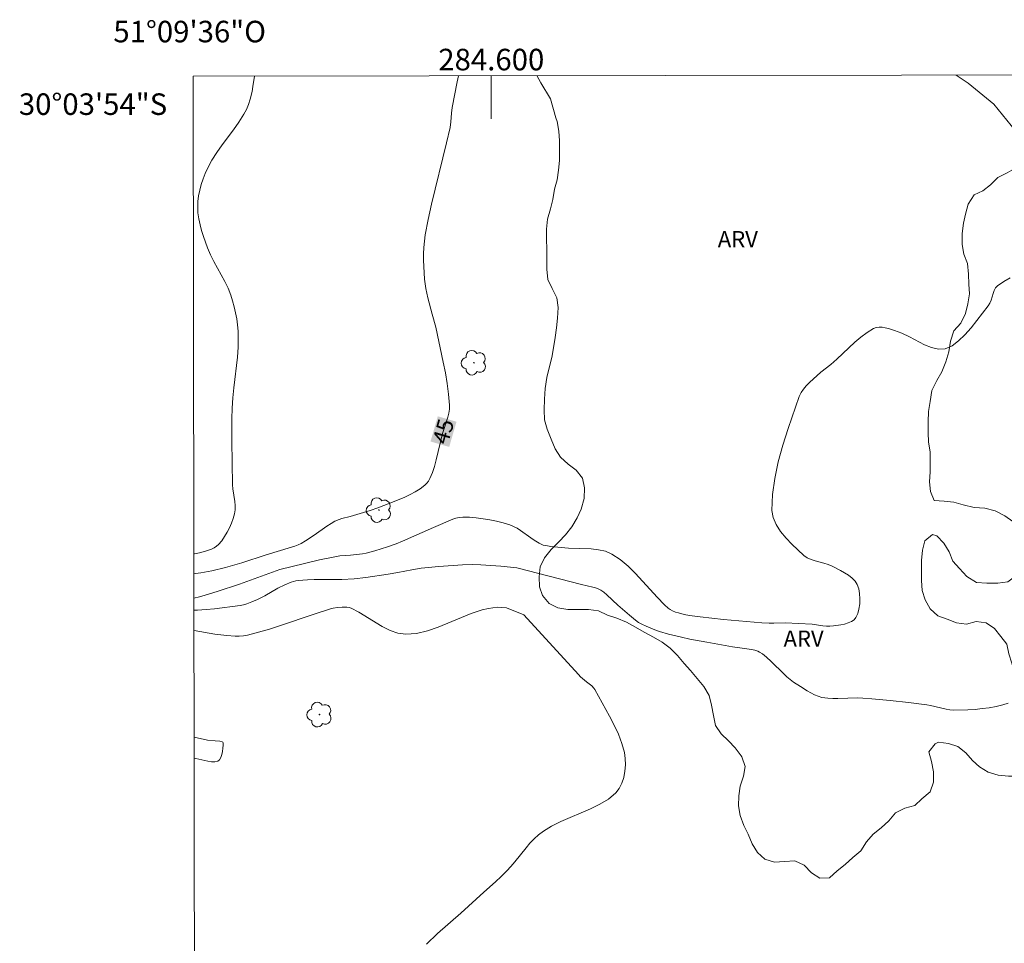
# Model space of a CAD drawing. Units: metres. Extents: x 284556 to 285072, y 1672128 to 1672692.
# Drawn here: x 284556 to 284648, y 1672606 to 1672692 of the extents above; entities that cross this region are included whole.
import ezdxf
from ezdxf.enums import TextEntityAlignment as Align

# ---------------------------------------------------------------- set-up
doc = ezdxf.new("R2010")
doc.units = ezdxf.units.M
doc.header["$MEASUREMENT"] = 0
for name, color, linetype, lineweight in [('Articulacao', 7, 'Continuous', 18), ('Malha_Coordenadas', 7, 'Continuous', 15), ('Topon_Curvas_Mestras_Masc', 255, 'Continuous', 9)]:
    doc.layers.add(name, color=color, linetype=linetype, lineweight=lineweight)
for name, color, linetype, lineweight, true_color in [('Arvores_Isoladas', 7, 'Continuous', 18, 0x00ff33), ('Curvas_Intermediarias', 7, 'Continuous', 9, 0x783c14), ('Curvas_Mestras', 7, 'Continuous', 20, 0x783c14), ('Topon_Curvas_Mestras', 7, 'Continuous', 9, 0x783c14), ('Topon_Vegetacao', 7, 'Continuous', 9, 0x00ff33), ('Vegetacao', 7, 'Orla8', 9, 0x00ff33)]:
    doc.layers.add(name, color=color, linetype=linetype, lineweight=lineweight, true_color=true_color)
doc.styles.add('Arial', font='arial.ttf', dxfattribs={"height": 1.5})
doc.styles.get("Standard").update_dxf_attribs({"font": 'arial.ttf'})
doc.linetypes.add('Orla8', pattern='A,6,-0.5,["V",Standard,S=1,R=0,X=-0.5,Y=-1],-0.5,6,-0.5,["V",Standard,S=1,R=0,X=-0.5,Y=-1],-0.5', length=14)

# ---------------------------------------------------------------- blocks, each defined once
blk = doc.blocks.new('Arvore')
at = {"layer": 'Arvores_Isoladas'}
blk.add_lwpolyline([(-0.718, 0.493, 0.872324), (-0.722, -0.551, 0.862983), (0.284, -0.827, 0.900105), (0.89, 0.029, 0.863155), (0.262, 0.861, 0.882486)], format="xyb", close=True, dxfattribs=at)
blk.add_circle((0, 0), 0.0286, dxfattribs=at)

msp = doc.modelspace()

# ---------------------------------------------------------------- linework, layer by layer
at = {"layer": 'Articulacao', "flags": 128}
msp.add_lwpolyline([(284572.333, 1672687.003), (285054.448, 1672687.667), (285055.199, 1672133.401), (284573.108, 1672132.737), (284572.333, 1672687.003)], close=True, dxfattribs=at)
at = {"layer": 'Curvas_Intermediarias', "flags": 128}
for points, elevation in [([(284578.011, 1672687.011), (284577.875, 1672686.025), (284577.796, 1672685.564), (284577.631, 1672684.864), (284577.469, 1672684.381), (284577.267, 1672683.913), (284577.151, 1672683.687), (284577.025, 1672683.467), (284576.557, 1672682.74), (284576.057, 1672682.029), (284575.026, 1672680.623), (284574.53, 1672679.913), (284574.067, 1672679.186), (284573.657, 1672678.437), (284573.435, 1672677.957), (284573.238, 1672677.457), (284573.069, 1672676.942), (284572.931, 1672676.418), (284572.829, 1672675.89), (284572.765, 1672675.363), (284572.743, 1672674.844), (284572.771, 1672674.301), (284572.847, 1672673.753), (284572.964, 1672673.205), (284573.113, 1672672.658), (284573.285, 1672672.116), (284573.666, 1672671.057), (284573.937, 1672670.417), (284574.249, 1672669.791), (284575.258, 1672667.94), (284575.559, 1672667.312), (284575.813, 1672666.668), (284575.985, 1672666.131), (284576.135, 1672665.583), (284576.262, 1672665.026), (284576.365, 1672664.464), (284576.442, 1672663.898), (284576.492, 1672663.333), (284576.513, 1672662.769), (284576.494, 1672661.832), (284576.426, 1672660.893), (284576.094, 1672658.069), (284575.998, 1672657.126), (284575.938, 1672656.184), (284575.909, 1672655.168), (284575.901, 1672653.134), (284575.983, 1672649.064), (284576.01, 1672648.676), (284576.18, 1672647.503), (284576.215, 1672647.118), (284576.214, 1672646.741), (284576.161, 1672646.373), (284576.041, 1672645.939), (284575.884, 1672645.501), (284575.695, 1672645.067), (284575.477, 1672644.645), (284575.235, 1672644.241), (284574.971, 1672643.864), (284574.689, 1672643.52), (284574.495, 1672643.341), (284574.266, 1672643.192), (284574.013, 1672643.07), (284573.463, 1672642.88), (284572.915, 1672642.728), (284572.599, 1672642.661), (284572.435, 1672642.642), (284572.395, 1672642.643)], 44), ([(284572.401, 1672638.531), (284572.901, 1672638.649), (284573.45, 1672638.8), (284574.543, 1672639.136), (284576.622, 1672639.824), (284580.355, 1672641.177), (284582.645, 1672641.752), (284584.058, 1672642.077), (284585.475, 1672642.375), (284585.955, 1672642.445), (284586.925, 1672642.521), (284588.038, 1672642.647), (284588.381, 1672642.716), (284589.184, 1672642.93), (284590.38, 1672643.291), (284591.164, 1672643.57), (284591.749, 1672643.805), (284594.629, 1672645.097), (284596.417, 1672645.862), (284596.723, 1672645.962), (284597.032, 1672646.03), (284597.344, 1672646.055), (284597.967, 1672646.037), (284598.599, 1672645.988), (284599.235, 1672645.909), (284599.87, 1672645.802), (284600.499, 1672645.669), (284601.116, 1672645.511), (284601.718, 1672645.331), (284602.067, 1672645.192), (284602.4, 1672645.013), (284602.722, 1672644.805), (284603.669, 1672644.122), (284603.992, 1672643.912), (284604.457, 1672643.622), (284604.7, 1672643.503), (284604.827, 1672643.46), (284605.059, 1672643.404), (284605.535, 1672643.326), (284607.183, 1672643.159), (284609.282, 1672643.099), (284609.956, 1672643.024), (284610.594, 1672642.876), (284611.184, 1672642.626), (284611.963, 1672642.119), (284612.694, 1672641.51), (284613.389, 1672640.827), (284615.399, 1672638.617), (284616.091, 1672637.921), (284616.425, 1672637.608), (284616.606, 1672637.471), (284616.83, 1672637.35), (284617.098, 1672637.24), (284617.376, 1672637.151), (284617.904, 1672637.023), (284618.401, 1672636.926), (284619.405, 1672636.781), (284621.543, 1672636.551), (284624.399, 1672636.289), (284625.101, 1672636.242), (284625.804, 1672636.215), (284626.221, 1672636.208), (284627.314, 1672636.226), (284628.535, 1672636.185), (284629.783, 1672636.104), (284630.784, 1672635.963), (284631.115, 1672635.931), (284631.443, 1672635.923), (284631.767, 1672635.947), (284632.442, 1672636.05), (284632.794, 1672636.125), (284633.131, 1672636.225), (284633.433, 1672636.355), (284633.681, 1672636.521), (284633.857, 1672636.729), (284634.018, 1672637.09), (284634.133, 1672637.519), (284634.202, 1672637.99), (284634.222, 1672638.479), (284634.192, 1672638.96), (284634.111, 1672639.407), (284633.975, 1672639.797), (284633.778, 1672640.111), (284633.504, 1672640.393), (284633.172, 1672640.65), (284632.802, 1672640.885), (284632.411, 1672641.103), (284631.645, 1672641.506), (284631.279, 1672641.668), (284630.886, 1672641.79), (284630.077, 1672641.99), (284629.69, 1672642.111), (284629.334, 1672642.272), (284629.024, 1672642.496), (284627.915, 1672643.536), (284627.362, 1672644.113), (284626.86, 1672644.721), (284626.449, 1672645.354), (284626.166, 1672646.008), (284626.05, 1672646.678), (284626.099, 1672648.141), (284626.308, 1672649.651), (284626.643, 1672651.189), (284627.071, 1672652.738), (284627.561, 1672654.279), (284628.591, 1672657.264), (284628.754, 1672657.62), (284628.975, 1672657.948), (284629.24, 1672658.253), (284629.534, 1672658.542), (284630.589, 1672659.514), (284631.529, 1672660.228), (284632.092, 1672660.722), (284633.749, 1672662.287), (284634.311, 1672662.774), (284634.889, 1672663.211), (284635.489, 1672663.58), (284635.732, 1672663.669), (284635.997, 1672663.699), (284636.279, 1672663.682), (284636.569, 1672663.63), (284636.86, 1672663.556), (284637.42, 1672663.392), (284638.112, 1672663.136), (284638.814, 1672662.793), (284640.208, 1672662.065), (284640.882, 1672661.79), (284641.526, 1672661.646), (284642.133, 1672661.689), (284642.775, 1672661.963), (284643.388, 1672662.409), (284643.973, 1672662.983), (284644.536, 1672663.641), (284646.122, 1672665.688), (284646.281, 1672665.933), (284646.396, 1672666.213), (284646.577, 1672666.81), (284646.68, 1672667.092), (284646.817, 1672667.341), (284647.007, 1672667.54), (284647.569, 1672667.924), (284648.173, 1672668.269)], 46), ([(284647.99, 1672628.785), (284647.488, 1672628.626), (284646.859, 1672628.475), (284646.217, 1672628.357), (284645.566, 1672628.267), (284644.909, 1672628.202), (284644.25, 1672628.16), (284642.943, 1672628.131), (284642.582, 1672628.153), (284642.223, 1672628.211), (284640.788, 1672628.569), (284640.426, 1672628.632), (284638.735, 1672628.844), (284637.039, 1672629.029), (284635.341, 1672629.181), (284634.492, 1672629.241), (284634.028, 1672629.259), (284632.164, 1672629.211), (284631.7, 1672629.209), (284631.238, 1672629.229), (284630.694, 1672629.311), (284630.34, 1672629.415), (284630.004, 1672629.557), (284629.339, 1672629.913), (284628.691, 1672630.309), (284628.065, 1672630.74), (284627.449, 1672631.227), (284627.146, 1672631.501), (284625.973, 1672632.65), (284625.547, 1672633.033), (284625.164, 1672633.345), (284624.893, 1672633.523), (284624.75, 1672633.596), (284624.465, 1672633.698), (284624.163, 1672633.763), (284623.516, 1672633.867), (284622.388, 1672634.006), (284620.021, 1672634.429), (284618.447, 1672634.731), (284617.665, 1672634.899), (284616.461, 1672635.193), (284615.61, 1672635.441), (284615.19, 1672635.583), (284614.375, 1672635.913), (284613.983, 1672636.105), (284613.679, 1672636.282), (284613.387, 1672636.483), (284612.829, 1672636.933), (284611.749, 1672637.872), (284610.725, 1672638.851), (284610.455, 1672639.069), (284610.169, 1672639.26), (284609.934, 1672639.38), (284609.686, 1672639.475), (284609.428, 1672639.553), (284608.364, 1672639.8), (284602.373, 1672641.338), (284600.88, 1672641.493), (284599.02, 1672641.625), (284598.292, 1672641.643), (284597.321, 1672641.612), (284595.128, 1672641.464), (284593.49, 1672641.298), (284592.616, 1672641.16), (284591.313, 1672640.905), (284590.441, 1672640.752), (284588.34, 1672640.445), (284587.286, 1672640.325), (284586.121, 1672640.251), (284583.563, 1672640.246), (284582.926, 1672640.229), (284582.076, 1672640.163), (284581.861, 1672640.122), (284581.435, 1672640.005), (284580.819, 1672639.765), (284580.197, 1672639.455), (284578.986, 1672638.757), (284578.297, 1672638.397), (284577.774, 1672638.171), (284577.312, 1672638.002), (284576.998, 1672637.908), (284576.678, 1672637.849), (284574.31, 1672637.546), (284573.517, 1672637.461), (284572.728, 1672637.406), (284572.402, 1672637.401)], 47), ([(284572.405, 1672635.528), (284574.35, 1672635.171), (284575.442, 1672635.063), (284576.221, 1672635.011), (284576.608, 1672635.012), (284576.99, 1672635.04), (284577.366, 1672635.103), (284578.392, 1672635.358), (284579.413, 1672635.652), (284580.429, 1672635.974), (284583.469, 1672637.007), (284585.085, 1672637.535), (284585.329, 1672637.595), (284585.737, 1672637.654), (284586.15, 1672637.679), (284586.594, 1672637.679), (284586.798, 1672637.658), (284586.99, 1672637.601), (284587.719, 1672637.234), (284589.877, 1672635.906), (284590.599, 1672635.536), (284591.328, 1672635.278), (284592.07, 1672635.175), (284593.063, 1672635.255), (284594.066, 1672635.49), (284595.075, 1672635.836), (284598.127, 1672637.097), (284599.145, 1672637.445), (284599.738, 1672637.582), (284600.545, 1672637.678), (284601.414, 1672637.617), (284603.024, 1672636.98)], 48), ([(284603.024, 1672636.98), (284608.086, 1672631.429), (284608.294, 1672631.226), (284608.844, 1672630.752), (284609.319, 1672630.376), (284609.526, 1672630.166), (284609.606, 1672630.043), (284610.981, 1672627.578), (284611.417, 1672626.74), (284611.806, 1672625.895), (284612.125, 1672625.042), (284612.353, 1672624.183), (284612.428, 1672623.644), (284612.445, 1672623.065), (284612.4, 1672622.47), (284612.292, 1672621.885), (284612.117, 1672621.334), (284611.874, 1672620.844), (284611.56, 1672620.439), (284610.88, 1672619.869), (284610.091, 1672619.384), (284609.223, 1672618.96), (284606.463, 1672617.793), (284605.594, 1672617.354), (284604.857, 1672616.903), (284604.393, 1672616.561), (284603.966, 1672616.18), (284603.586, 1672615.777), (284603.224, 1672615.355), (284602.177, 1672614.045), (284601.816, 1672613.618), (284601.439, 1672613.209), (284600.925, 1672612.696), (284600.398, 1672612.195), (284599.322, 1672611.214), (284597.162, 1672609.277), (284595.01, 1672607.38), (284593.975, 1672606.391)], 48), ([(284572.421, 1672623.667), (284572.577, 1672623.646), (284573.691, 1672623.38), (284574.036, 1672623.323), (284574.347, 1672623.319), (284574.612, 1672623.389), (284574.768, 1672623.522), (284574.891, 1672623.733), (284574.984, 1672623.998), (284575.048, 1672624.292), (284575.087, 1672624.59), (284575.103, 1672624.866), (284575.099, 1672625.096), (284575.073, 1672625.156), (284575.01, 1672625.197), (284574.814, 1672625.241), (284574.353, 1672625.292), (284573.654, 1672625.34), (284572.419, 1672625.634)], 48)]:
    msp.add_lwpolyline(points, dxfattribs=dict(at, elevation=elevation))
at = {"layer": 'Curvas_Mestras', "elevation": 45, "flags": 128}
msp.add_lwpolyline([(284572.397, 1672640.799), (284572.538, 1672640.809), (284573.048, 1672640.878), (284574.064, 1672641.076), (284575.325, 1672641.37), (284576.84, 1672641.811), (284579.098, 1672642.544), (284581.458, 1672643.256), (284581.763, 1672643.36), (284582.062, 1672643.478), (284582.351, 1672643.616), (284582.761, 1672643.849), (284583.553, 1672644.376), (284584.722, 1672645.207), (284585.121, 1672645.467), (284585.491, 1672645.669), (284585.88, 1672645.836), (284586.134, 1672645.926), (284586.889, 1672646.11), (284588.741, 1672646.653), (284589.469, 1672646.905), (284590.985, 1672647.489), (284591.98, 1672647.915), (284592.463, 1672648.149), (284592.935, 1672648.401), (284593.391, 1672648.679), (284593.82, 1672649.011), (284594.008, 1672649.2), (284594.169, 1672649.403), (284594.296, 1672649.624), (284594.53, 1672650.183), (284594.727, 1672650.767), (284594.896, 1672651.368), (284595.485, 1672653.82), (284595.971, 1672655.322), (284596.065, 1672655.7), (284596.121, 1672656.079), (284596.128, 1672656.459), (284596.042, 1672657.455), (284595.908, 1672658.454), (284595.737, 1672659.454), (284595.541, 1672660.455), (284594.866, 1672663.694), (284594.515, 1672664.894), (284594.122, 1672666.427), (284593.925, 1672667.291), (284593.851, 1672667.726), (284593.802, 1672668.163), (284593.76, 1672668.744), (284593.714, 1672669.917), (284593.718, 1672670.505), (284593.743, 1672671.091), (284593.795, 1672671.674), (284593.876, 1672672.251), (284594.144, 1672673.685), (284594.456, 1672675.113), (284595.856, 1672680.809), (284596.175, 1672682.238), (284596.249, 1672682.768), (284596.305, 1672683.571), (284596.377, 1672684.101), (284596.835, 1672686.484), (284596.952, 1672687.037)], dxfattribs=at)
at = {"layer": 'Malha_Coordenadas', "flags": 128}
msp.add_lwpolyline([(284600, 1672687.041), (284600, 1672683.041)], dxfattribs=at)
at = {"layer": 'Topon_Curvas_Mestras_Masc'}
msp.add_solid([(284596.093, 1672652.571, 45), (284596.771, 1672654.911, 45), (284594.359, 1672653.074, 45), (284595.036, 1672655.413, 45)], dxfattribs=at)
at = {"layer": 'Vegetacao', "flags": 128}
msp.add_lwpolyline([(284643.152, 1672687.1), (284644.275, 1672686.353), (284646.669, 1672684.397), (284649.083, 1672681.434), (284649.516, 1672680.611), (284649.731, 1672680.234), (284649.347, 1672679.365), (284649.308, 1672679.265), (284648.747, 1672678.527), (284647.894, 1672678.034), (284647.04, 1672677.603), (284646.333, 1672676.918), (284645.633, 1672676.357), (284644.818, 1672675.972), (284644.28, 1672675.103), (284644.019, 1672674.187), (284643.85, 1672673.342), (284643.72, 1672672.403), (284643.728, 1672671.38), (284643.874, 1672670.473), (284644.198, 1672669.612), (284644.29, 1672668.604), (284644.322, 1672667.689), (284644.399, 1672666.774), (284644.253, 1672665.859), (284644.023, 1672664.967), (284643.577, 1672664.052), (284642.947, 1672663.344), (284642.639, 1672662.398), (284642.47, 1672661.398), (284642.194, 1672660.467), (284641.84, 1672659.552), (284641.356, 1672658.744), (284640.903, 1672657.806), (284640.749, 1672656.799), (284640.588, 1672655.853), (284640.55, 1672654.914), (284640.558, 1672653.915), (284640.597, 1672653.015), (284640.736, 1672652.123), (284640.736, 1672651.177), (284640.736, 1672650.269), (284640.691, 1672649.324), (284640.76, 1672648.424), (284641.114, 1672647.601), (284642.029, 1672647.548), (284642.929, 1672647.448), (284643.806, 1672647.202), (284644.821, 1672646.949), (284645.829, 1672646.872), (284646.767, 1672646.642), (284647.682, 1672646.165), (284648.421, 1672645.643), (284649.113, 1672645.097), (284649.628, 1672644.305), (284649.629, 1672643.305), (284649.622, 1672642.344), (284649.283, 1672641.436), (284648.738, 1672640.629), (284647.961, 1672640.036), (284647.038, 1672639.928), (284645.993, 1672639.928), (284645.039, 1672639.974), (284644.148, 1672640.528), (284643.474, 1672641.286), (284642.859, 1672641.977), (284642.52, 1672642.816), (284641.997, 1672643.623), (284641.366, 1672644.322), (284640.95, 1672644.453), (284640.259, 1672643.861), (284640.02, 1672642.984), (284639.952, 1672642.022), (284639.952, 1672641.1), (284639.952, 1672640.154), (284639.999, 1672639.254), (284640.291, 1672638.385), (284640.753, 1672637.524), (284641.468, 1672636.901), (284642.33, 1672636.571), (284643.199, 1672636.225), (284644.114, 1672636.126), (284645.022, 1672636.372), (284645.944, 1672636.234), (284646.721, 1672635.696), (284647.298, 1672634.981), (284647.875, 1672634.243), (284648.037, 1672633.351), (284648.33, 1672632.497), (284648.568, 1672631.551), (284649.138, 1672630.813), (284649.869, 1672630.344), (284650.722, 1672629.922), (284651.622, 1672629.576), (284652.568, 1672629.461), (284653.514, 1672629.492), (284654.452, 1672629.662), (284655.413, 1672629.87), (284656.321, 1672630.047), (284657.213, 1672630.201), (284658.205, 1672630.394), (284659.135, 1672630.571), (284660.081, 1672630.771), (284660.996, 1672630.971), (284661.911, 1672631.118), (284662.819, 1672631.21), (284663.765, 1672631.318), (284664.664, 1672631.419), (284665.541, 1672631.204), (284665.972, 1672630.389), (284665.995, 1672629.866), (284665.988, 1672628.889), (284665.55, 1672628.043), (284664.735, 1672627.612), (284663.797, 1672627.473), (284662.805, 1672627.473), (284661.859, 1672627.465), (284660.898, 1672627.38), (284659.982, 1672627.149), (284659.083, 1672627.072), (284658.091, 1672627.079), (284657.106, 1672626.933), (284656.314, 1672626.494), (284655.399, 1672626.286), (284654.438, 1672626.263), (284653.461, 1672626.27), (284652.485, 1672626.293), (284651.57, 1672626.3), (284651.262, 1672626.246), (284650.785, 1672625.454), (284650.717, 1672624.546), (284650.686, 1672623.616), (284650.325, 1672622.731), (284649.91, 1672622.2), (284649.018, 1672621.992), (284648.026, 1672621.984), (284647.057, 1672622.076), (284646.134, 1672622.384), (284645.334, 1672622.86), (284644.665, 1672623.467), (284644.049, 1672624.152), (284643.318, 1672624.759), (284642.442, 1672625.02), (284641.503, 1672625.151), (284641.196, 1672624.997), (284640.627, 1672624.25), (284640.873, 1672623.358), (284641.058, 1672622.39), (284641.059, 1672621.451), (284640.736, 1672620.536), (284639.975, 1672619.897), (284639.306, 1672619.267), (284638.406, 1672619.02), (284637.53, 1672618.589), (284636.907, 1672617.843), (284636.2, 1672617.205), (284635.439, 1672616.604), (284634.832, 1672615.897), (284634.293, 1672615.058), (284633.571, 1672614.458), (284632.84, 1672613.797), (284632.11, 1672613.219), (284631.387, 1672612.566), (284630.488, 1672612.511), (284629.718, 1672613.019), (284629.057, 1672613.741), (284628.188, 1672614.126), (284627.226, 1672614.064), (284626.296, 1672614.025), (284625.404, 1672614.301), (284624.719, 1672614.909), (284624.219, 1672615.716), (284623.849, 1672616.6), (284623.457, 1672617.423), (284623.095, 1672618.353), (284622.964, 1672619.245), (284622.972, 1672620.176), (284623.102, 1672621.068), (284623.402, 1672621.991), (284623.563, 1672622.883), (284623.247, 1672623.791), (284623.186, 1672623.898), (284622.655, 1672624.636), (284622.024, 1672625.29), (284621.347, 1672625.928), (284620.801, 1672626.697), (284620.616, 1672627.642), (284620.454, 1672628.604), (284620.215, 1672629.488), (284619.746, 1672630.311), (284619.122, 1672631.064), (284618.507, 1672631.802), (284617.899, 1672632.471), (284617.276, 1672633.194), (284616.614, 1672633.87), (284615.853, 1672634.447), (284615.061, 1672634.892), (284614.191, 1672635.377), (284613.391, 1672635.83), (284612.553, 1672636.306), (284611.653, 1672636.66), (284610.792, 1672636.944), (284609.946, 1672637.336), (284609.023, 1672637.466), (284608.015, 1672637.466), (284607.108, 1672637.473), (284606.185, 1672637.619), (284605.362, 1672638.042), (284604.77, 1672638.765), (284604.477, 1672639.572), (284604.438, 1672640.503), (284604.538, 1672641.433), (284604.953, 1672642.279), (284605.545, 1672643.041), (284606.267, 1672643.764), (284606.898, 1672644.41), (284607.474, 1672645.141), (284607.966, 1672645.972), (284608.35, 1672646.802), (284608.635, 1672647.787), (284608.657, 1672648.763), (284608.465, 1672649.663), (284607.895, 1672650.409), (284607.149, 1672650.978), (284606.426, 1672651.623), (284605.941, 1672652.408), (284605.557, 1672653.3), (284605.202, 1672654.207), (284604.925, 1672655.091), (284604.902, 1672656.022), (284604.94, 1672656.998), (284604.993, 1672657.983), (284605.162, 1672659.006), (284605.385, 1672659.905), (284605.623, 1672660.882), (284605.777, 1672661.774), (284605.922, 1672662.743), (284606.053, 1672663.643), (284606.16, 1672664.543), (284606.198, 1672665.512), (284606.075, 1672666.427), (284605.644, 1672667.273), (284605.244, 1672668.119), (284605.143, 1672669.088), (284605.143, 1672670.003), (284605.143, 1672670.941), (284605.135, 1672671.864), (284605.134, 1672672.779), (284605.211, 1672673.733), (284605.495, 1672674.679), (284605.718, 1672675.548), (284605.879, 1672676.494), (284606.125, 1672677.378), (284606.255, 1672678.27), (284606.324, 1672679.178), (284606.339, 1672680.085), (284606.331, 1672681.003), (284606.26, 1672681.906), (284606.121, 1672682.798), (284605.995, 1672683.138), (284605.511, 1672684.89), (284604.594, 1672686.368), (284604.221, 1672687.047)], dxfattribs=at)

# ---------------------------------------------------------------- block references
at = {"layer": 'Arvores_Isoladas'}
for p in [(284598.39, 1672660.389), (284589.571, 1672646.705), (284584.052, 1672627.715)]:
    msp.add_blockref('Arvore', p, dxfattribs=at)

# ---------------------------------------------------------------- texts
at = {"layer": 'Malha_Coordenadas', "style": 'Arial'}
for s, p in [('51°09\'36"O', (284572, 1672690.141)), ('284.600', (284600, 1672687.541))]:
    msp.add_text(s, height=2, dxfattribs=at).set_placement(p, align=Align.CENTER)
msp.add_text('30°03\'54"S', height=2, dxfattribs=at).set_placement((284569.914, 1672684.4), align=Align.MIDDLE_RIGHT)
at = {"layer": 'Topon_Curvas_Mestras', "style": 'Arial'}
msp.add_text('45', height=1.5, rotation=73.85029, dxfattribs=at).set_placement((284595.546, 1672654.009, 45), align=Align.MIDDLE_CENTER)
at = {"layer": 'Topon_Vegetacao', "style": 'Arial'}
for p in [(284621.03, 1672671.118), (284627.134, 1672634.022)]:
    msp.add_text('ARV', height=1.5, dxfattribs=at).set_placement(p)

doc.saveas('drawing.dxf')
